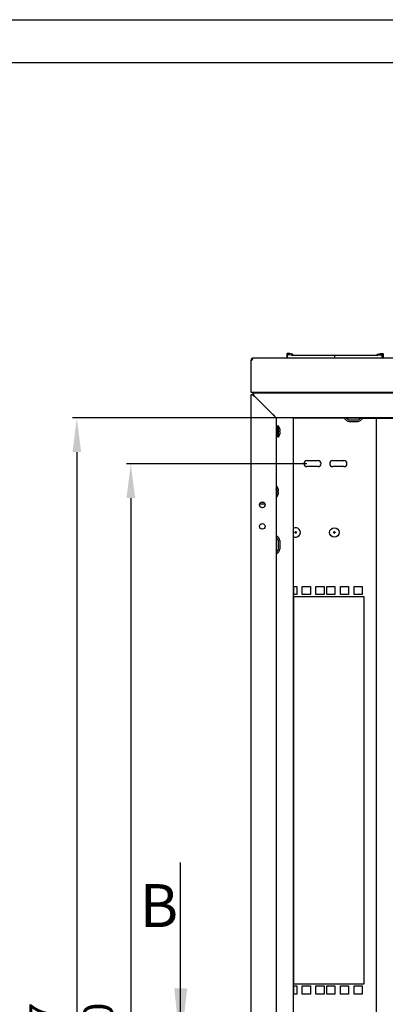
# Model space of a CAD drawing. Units: millimetres. Extents: x 0 to 594, y 0 to 420.
# Drawn here: x 348 to 391, y 305 to 420 of the extents above; entities that cross this region are included whole.
import ezdxf

# ---------------------------------------------------------------- set-up
doc = ezdxf.new("R2010")
doc.units = ezdxf.units.MM
doc.header["$LTSCALE"] = 32.67
doc.header["$PDMODE"] = 3
doc.header["$PDSIZE"] = 1
doc.layers.get('0').update_dxf_attribs({"linetype": 'CONTINUOUS'})
doc.layers.get('Defpoints').update_dxf_attribs({"linetype": 'CONTINUOUS'})
for name, color, linetype in [('02___PRT_ALL_AXES', 7, 'CONTINUOUS'), ('07__ASM_ALL_ANNOTATION', 7, 'CONTINUOUS'), ('ALL_AXES', 7, 'CONTINUOUS')]:
    doc.layers.add(name, color=color, linetype=linetype)
doc.styles.get("Standard").update_dxf_attribs({"font": 'gost.ttf'})
doc.dimstyles.new('DIMSTYLE_5', dxfattribs={"dimtxt": 3.5, "dimasz": 4, "dimexe": 0.5, "dimexo": 0, "dimgap": 0.875, "dimtad": 1, "dimdec": 3, "dimlfac": 10, "dimtxsty": 'STANDARD', "dimblk": '_FILLED', "dimblk1": '_FILLED', "dimblk2": '_FILLED', "dimcen": 0.09, "dimadec": 0, "dimazin": 0, "dimtp": 1.2, "dimtm": 1.2, "dimtfac": 1, "dimtdec": 3, "dimtofl": 0, "dimtmove": 0, "dimatfit": 3, "dimldrblk": '_FILLED', "dimfxl": 1, "dimtolj": 1, "dimarcsym": 0})
doc.dimstyles.get("Standard").update_dxf_attribs({"dimtxt": 3.5, "dimasz": 4, "dimexe": 0.5, "dimexo": 0, "dimtad": 1, "dimdec": 3, "dimtxsty": 'STANDARD', "dimblk": '_FILLED', "dimblk1": '_FILLED', "dimblk2": '_FILLED', "dimcen": 0.09, "dimadec": 0, "dimazin": 0, "dimtol": 1, "dimtp": 0.001, "dimtm": 0.001, "dimtfac": 1, "dimtdec": 3, "dimtofl": 0, "dimtmove": 0, "dimatfit": 3, "dimldrblk": '_FILLED', "dimfxl": 1, "dimtolj": 1, "dimarcsym": 0})

# ---------------------------------------------------------------- blocks, each defined once
blk = doc.blocks.new('_FILLED')
at = {"color": 0, "linetype": 'ByBlock'}
blk.add_solid([(0, 0), (-1, 0.125), (-1, -0.125)], dxfattribs=at)
blk = doc.blocks.new('XSEC_FILLED')
at = {"color": 0, "linetype": 'ByBlock'}
blk.add_solid([(0, 0), (-1, 0.107), (-1, -0.107)], dxfattribs=at)
blk = doc.blocks.new('*D168')
at = {"layer": '07__ASM_ALL_ANNOTATION', "color": 0, "linetype": 'Continuous', "lineweight": -2}
for p, q in [((378.1, 373.69), (354.24, 373.69)), ((354.74, 369.69), (354.74, 230.99)), ((378.1, 226.99), (354.24, 226.99))]:
    blk.add_line(p, q, dxfattribs=at)
at = {"layer": 'Defpoints', "color": 0, "linetype": 'Continuous'}
for p in [(378.1, 373.69), (354.74, 226.99), (378.1, 226.99)]:
    blk.add_point(p, dxfattribs=at)
at = {"layer": '07__ASM_ALL_ANNOTATION', "color": 0, "linetype": 'Continuous', "lineweight": -2, "xscale": 4, "yscale": 4, "zscale": 4}
for p, rotation in [((354.74, 373.69), 90), ((354.74, 226.99), 270)]:
    blk.add_blockref('_FILLED', p, dxfattribs=dict(at, rotation=rotation))
at = {"layer": '07__ASM_ALL_ANNOTATION', "color": 0, "linetype": 'Continuous', "insert": (349.2, 300.35), "char_height": 3.5, "width": 8.3511, "attachment_point": 2, "rotation": 90, "line_spacing_factor": 0.9}
blk.add_mtext('\\A1;1467', dxfattribs=at)
blk = doc.blocks.new('*D190')
at = {"layer": '07__ASM_ALL_ANNOTATION', "color": 0, "linetype": 'Continuous', "lineweight": -2}
for p, q in [((381.49, 368.34), (360.51, 368.34)), ((361.01, 364.34), (361.01, 236.34)), ((381.49, 232.34), (360.51, 232.34))]:
    blk.add_line(p, q, dxfattribs=at)
at = {"layer": 'Defpoints', "color": 0, "linetype": 'Continuous'}
for p in [(381.49, 368.34), (361.01, 232.34), (381.49, 232.34)]:
    blk.add_point(p, dxfattribs=at)
at = {"layer": '07__ASM_ALL_ANNOTATION', "color": 0, "linetype": 'Continuous', "lineweight": -2, "xscale": 4, "yscale": 4, "zscale": 4}
for p, rotation in [((361.01, 368.34), 90), ((361.01, 232.34), 270)]:
    blk.add_blockref('_FILLED', p, dxfattribs=dict(at, rotation=rotation))
at = {"layer": '07__ASM_ALL_ANNOTATION', "color": 0, "linetype": 'Continuous', "insert": (355.47, 300.34), "char_height": 3.5, "width": 8.1066, "attachment_point": 2, "rotation": 90, "line_spacing_factor": 0.9}
blk.add_mtext('\\A1;1360', dxfattribs=at)

msp = doc.modelspace()

# ---------------------------------------------------------------- linework, layer by layer
at = {"color": 2, "linetype": 'Continuous'}
for p, q in [((0, 420), (594, 420)), ((374.99561, 378.63447), (374.99561, 380.37296)), ((375.18409, 376.33635), (375.22112, 376.30941)), ((377.89561, 372.34447), (377.93561, 372.34447)), ((378.03561, 372.34447), (378.09561, 372.34447)), ((378.09561, 372.34447), (378.19561, 372.74447)), ((377.89561, 371.84447), (377.93561, 371.84447)), ((378.03561, 371.84447), (378.09561, 371.84447)), ((378.09561, 371.84447), (378.19561, 371.44447)), ((377.89561, 365.34447), (377.99561, 365.74447)), ((377.89561, 364.84447), (377.99561, 364.44447))]:
    msp.add_line(p, q, dxfattribs=at)
at = {"color": 7, "linetype": 'Continuous'}
for p, q in [((20, 415), (589, 415)), ((375.08588, 380.58204), (375.13859, 380.51601)), ((375.14356, 380.59222), (375.14356, 380.54274)), ((379.14561, 381.11447), (379.14561, 380.63447)), ((379.49561, 381.14447), (379.17561, 381.14447)), ((379.24561, 380.63447), (379.24561, 381.01447)), ((379.27561, 381.04447), (379.48401, 381.04447)), ((379.74561, 380.95447), (379.30226, 381.01402)), ((379.48401, 381.04447), (379.80874, 380.96813)), ((379.82247, 381.06763), (379.49561, 381.14447)), ((379.74561, 380.94947), (379.74561, 380.95447)), ((379.74561, 380.94947), (389.74561, 380.94947)), ((379.84561, 380.99734), (379.84561, 381.03843)), ((384.74561, 380.63447), (384.74561, 380.94947)), ((389.64561, 380.99734), (389.64561, 381.03843)), ((389.66874, 381.06763), (389.99561, 381.14447)), ((390.0072, 381.04447), (389.68247, 380.96813)), ((389.74561, 380.95447), (390.18895, 381.01402)), ((389.74561, 380.94947), (389.74561, 380.95447)), ((389.99561, 381.14447), (390.31561, 381.14447)), ((390.21561, 381.04447), (390.0072, 381.04447)), ((390.24561, 380.63447), (390.24561, 381.01447)), ((390.34561, 381.11447), (390.34561, 380.63447)), ((375.19561, 376.39447), (375.11276, 376.39447)), ((375.19561, 376.47731), (375.19561, 376.39447)), ((375.19561, 376.39447), (375.39561, 376.19447)), ((377.86561, 376.63447), (377.86561, 376.59447)), ((386.04561, 373.69447), (386.2341, 373.50598)), ((387.55711, 373.50598), (387.74561, 373.69447)), ((377.93561, 372.39447), (377.89561, 372.39447)), ((377.93561, 372.70455), (377.93561, 371.48439)), ((378.03561, 372.70455), (377.93561, 372.70455)), ((378.03561, 372.68128), (377.93561, 372.68128)), ((377.93561, 372.60397), (378.03561, 372.60397)), ((378.03561, 372.60056), (377.93561, 372.60056)), ((377.93561, 372.53388), (378.03561, 372.53388)), ((378.03561, 372.4703), (377.93561, 372.4703)), ((377.93561, 372.42079), (378.03561, 372.42079)), ((378.03561, 372.70455), (378.03561, 371.48439)), ((378.09561, 372.39447), (378.03561, 372.39447)), ((378.19561, 372.74447), (378.09561, 372.74447)), ((378.09561, 371.44448), (378.09561, 372.74446)), ((378.19561, 371.44448), (378.19561, 372.74446)), ((378.23561, 372.63733), (378.19561, 372.69447)), ((378.23561, 372.63342), (378.23561, 372.63733)), ((386.38259, 373.44447), (387.40862, 373.44447)), ((377.93561, 371.79447), (377.89561, 371.79447)), ((378.03561, 372.30326), (377.93561, 372.30326)), ((377.93561, 372.27575), (378.03561, 372.27575)), ((378.03561, 372.11577), (377.93561, 372.11577)), ((377.93561, 372.11297), (378.03561, 372.11297)), ((378.03561, 371.92621), (377.93561, 371.92621)), ((378.03561, 371.75311), (377.93561, 371.75311)), ((378.03561, 371.61342), (377.93561, 371.61342)), ((378.03561, 371.52083), (377.93561, 371.52083)), ((378.03561, 371.48439), (377.93561, 371.48439)), ((378.09561, 371.79447), (378.03561, 371.79447)), ((378.19561, 371.44447), (378.09561, 371.44447)), ((378.23561, 371.55161), (378.19561, 371.49447)), ((378.23561, 371.55161), (378.23561, 371.55552)), ((378.34702, 372.17147), (378.39124, 372.17147)), ((378.3921, 372.15947), (378.34783, 372.15947)), ((378.3921, 372.02947), (378.34792, 372.02947)), ((377.99561, 365.74447), (377.89561, 365.74447)), ((377.99561, 364.44448), (377.99561, 365.74446)), ((378.03561, 365.63733), (377.99561, 365.69447)), ((378.03561, 365.63342), (378.03561, 365.63733)), ((377.99561, 364.44447), (377.89561, 364.44447)), ((378.03561, 364.55161), (377.99561, 364.49447)), ((378.03561, 364.55161), (378.03561, 364.55552)), ((378.14702, 365.17147), (378.19124, 365.17147)), ((378.1921, 365.15947), (378.14783, 365.15947)), ((378.1921, 365.02947), (378.14792, 365.02947)), ((377.89561, 359.74447), (378.0841, 359.55598)), ((378.14561, 359.40748), (378.14561, 358.38145)), ((378.0841, 358.23296), (377.89561, 358.04447))]:
    msp.add_line(p, q, dxfattribs=at)
at = {"color": 3, "linetype": 'Continuous'}
for p, q in [((374.99561, 380.37296), (374.99561, 380.39447)), ((454.05561, 380.63447), (375.23561, 380.63447)), ((374.99561, 376.63447), (374.99561, 378.63447)), ((454.29561, 376.63447), (374.99561, 376.63447)), ((374.99561, 224.29447), (374.99561, 376.39447)), ((374.99561, 376.39447), (375.11276, 376.39447)), ((375.16012, 376.35476), (375.16186, 376.3534)), ((375.16186, 376.3534), (375.16368, 376.35197)), ((375.19561, 376.59447), (375.19561, 376.47731)), ((375.19561, 376.59447), (454.09561, 376.59447)), ((375.32864, 376.2373), (375.33302, 376.23448)), ((377.89561, 373.69447), (375.39561, 376.19447)), ((377.74561, 376.63447), (377.74561, 376.59447)), ((377.89561, 373.69447), (377.89561, 226.99447)), ((451.39561, 373.69447), (377.89561, 373.69447)), ((379.89561, 373.69447), (379.89561, 226.99447)), ((385.81276, 373.64447), (379.89561, 373.64447)), ((385.76569, 373.69154), (386.09268, 373.36456)), ((387.69561, 373.64447), (386.09561, 373.64447)), ((387.69853, 373.36456), (388.02552, 373.69154)), ((387.97845, 373.64447), (391.77561, 373.64447)), ((389.53561, 373.64447), (389.53561, 227.04447)), ((386.38259, 373.24447), (387.40862, 373.24447)), ((381.48561, 368.69447), (382.78561, 368.69447)), ((382.78561, 367.99447), (381.48561, 367.99447)), ((384.48561, 368.69447), (385.78561, 368.69447)), ((385.78561, 367.99447), (384.48561, 367.99447)), ((376.60452, 363.64447), (375.98669, 363.64447)), ((377.89853, 360.02438), (378.22552, 359.6974)), ((378.34561, 359.40748), (378.34561, 358.38145)), ((378.22552, 358.09154), (377.89853, 357.76456)), ((379.89561, 354.06947), (380.30061, 354.06947)), ((379.93561, 354.06947), (379.93561, 353.11947)), ((380.30061, 354.06947), (380.30061, 353.11947)), ((380.93811, 353.11947), (380.93811, 354.06947)), ((380.93811, 354.06947), (381.88811, 354.06947)), ((381.88811, 354.06947), (381.88811, 353.11947)), ((382.52561, 353.11947), (382.52561, 354.06947)), ((382.52561, 354.06947), (383.47561, 354.06947)), ((383.47561, 354.06947), (383.47561, 353.11947)), ((383.79561, 353.11947), (383.79561, 354.06947)), ((383.79561, 354.06947), (384.74561, 354.06947)), ((384.74561, 354.06947), (384.74561, 353.11947)), ((385.38311, 353.11947), (385.38311, 354.06947)), ((385.38311, 354.06947), (386.33311, 354.06947)), ((386.33311, 354.06947), (386.33311, 353.11947)), ((386.97061, 353.11947), (386.97061, 354.06947)), ((386.97061, 354.06947), (387.92061, 354.06947)), ((387.92061, 354.06947), (387.92061, 353.11947)), ((380.30061, 353.11947), (379.89561, 353.11947)), ((379.89561, 352.89447), (388.11061, 352.89447)), ((379.93561, 352.89447), (379.93561, 307.79447)), ((381.88811, 353.11947), (380.93811, 353.11947)), ((383.47561, 353.11947), (382.52561, 353.11947)), ((384.74561, 353.11947), (383.79561, 353.11947)), ((386.33311, 353.11947), (385.38311, 353.11947)), ((387.92061, 353.11947), (386.97061, 353.11947)), ((388.11061, 352.89447), (388.11061, 307.79447)), ((388.11061, 307.79447), (379.89561, 307.79447)), ((379.89561, 307.56947), (380.30061, 307.56947)), ((379.93561, 307.56947), (379.93561, 306.61947)), ((380.30061, 307.56947), (380.30061, 306.61947)), ((380.93811, 306.61947), (380.93811, 307.56947)), ((380.93811, 307.56947), (381.88811, 307.56947)), ((381.88811, 307.56947), (381.88811, 306.61947)), ((382.52561, 306.61947), (382.52561, 307.56947)), ((382.52561, 307.56947), (383.47561, 307.56947)), ((383.47561, 307.56947), (383.47561, 306.61947)), ((383.79561, 306.61947), (383.79561, 307.56947)), ((383.79561, 307.56947), (384.74561, 307.56947)), ((384.74561, 307.56947), (384.74561, 306.61947)), ((385.38311, 306.61947), (385.38311, 307.56947)), ((385.38311, 307.56947), (386.33311, 307.56947)), ((386.33311, 307.56947), (386.33311, 306.61947)), ((386.97061, 306.61947), (386.97061, 307.56947)), ((386.97061, 307.56947), (387.92061, 307.56947)), ((387.92061, 307.56947), (387.92061, 306.61947)), ((380.30061, 306.61947), (379.89561, 306.61947)), ((381.88811, 306.61947), (380.93811, 306.61947)), ((383.47561, 306.61947), (382.52561, 306.61947)), ((384.74561, 306.61947), (383.79561, 306.61947)), ((386.33311, 306.61947), (385.38311, 306.61947)), ((387.92061, 306.61947), (386.97061, 306.61947))]:
    msp.add_line(p, q, dxfattribs=at)
at = {"color": 6, "linetype": 'Continuous'}
msp.add_line((375.19069, 376.34725), (375.11276, 376.39447), dxfattribs=at)
for points in [[(374.99639, 376.39447), (375.0314, 376.39274), (375.11491, 376.37469)], [(377.39669, 374.19339), (377.48832, 374.09629), (377.49218, 374.09163)]]:
    msp.add_lwpolyline(points, dxfattribs=at)
at = {"color": 3, "linetype": 'Continuous'}
for centre in [(376.29561, 363.54447), (376.29561, 361.04447)]:
    msp.add_circle(centre, 0.325, dxfattribs=at)
for centre, radius, start, end in [((375.23561, 380.39447), 0.24, 90, 180), ((374.8864, 380.57678), 0.25965, 347.9596095, 352.5125766), ((376.04277, 377.47977), 1.42994, 232.0643565, 234.2759479), ((376.51477, 378.13939), 2.24106, 234.6138252, 235.9915634), ((377.19206, 379.14254), 3.45144, 235.9855026, 236.9159702), ((378.15005, 380.60766), 5.20196, 236.8839534, 237.1546431), ((371.82643, 373.99024), 4.19444, 33.0743767, 33.3802669), ((382.46969, 387.32972), 13.19229, 237.2501078, 237.572708), ((370.40387, 362.93156), 13.2251, 57.2514156, 57.5724393), ((374.77958, 369.74116), 5.13081, 56.793296, 57.2124797), ((386.38259, 373.65447), 0.41, 225, 270), ((387.40862, 373.65447), 0.41, 270, 315), ((381.48561, 368.34447), 0.35, 90, 270), ((382.78561, 368.34447), 0.35, 270, 90), ((384.48561, 368.34447), 0.35, 90, 270), ((385.78561, 368.34447), 0.35, 270, 90), ((377.93561, 359.40748), 0.41, 0, 45), ((377.93561, 358.38145), 0.41, 315, 0)]:
    msp.add_arc(centre, radius, start, end, dxfattribs=at)
at = {"color": 7, "linetype": 'Continuous'}
for centre, radius, start, end in [((379.17561, 381.11447), 0.03, 90, 180), ((379.27561, 381.01447), 0.03, 90, 180), ((379.29561, 380.96447), 0.05, 82.3491809, 180), ((379.81561, 380.99734), 0.03, 256.771684, 0), ((379.81561, 381.03843), 0.03, 0, 76.771684), ((389.67561, 381.03843), 0.03, 103.228316, 180), ((389.67561, 380.99734), 0.03, 180, 283.228316), ((390.19561, 380.96447), 0.05, 0, 97.6508191), ((390.21561, 381.01447), 0.03, 0, 90), ((390.31561, 381.11447), 0.03, 0, 90), ((386.38259, 373.65447), 0.21, 225, 270), ((387.40862, 373.65447), 0.21, 270, 315), ((377.3993, 372.09447), 0.99493, 3.7458764, 32.799444), ((377.3993, 372.09447), 0.99493, 327.200556, 356.2541236), ((377.3993, 372.09447), 0.95085, 356.0801935, 4.6449279), ((377.1993, 365.09447), 0.99493, 3.7458764, 32.799444), ((377.1993, 365.09447), 0.99493, 327.200556, 356.2541236), ((377.1993, 365.09447), 0.95085, 356.0801935, 4.6449279), ((377.93561, 359.40748), 0.21, 0, 45), ((377.93561, 358.38145), 0.21, 315, 0)]:
    msp.add_arc(centre, radius, start, end, dxfattribs=at)
at = {"color": 2, "linetype": 'Continuous'}
for centre, radius, start, end in [((375.67884, 377.02401), 0.84662, 228.0382401, 230.0377792), ((375.80233, 377.17124), 1.03878, 230.0330979, 231.7270349), ((375.94897, 377.35703), 1.27547, 231.7251075, 233.1526334), ((376.48264, 378.09392), 2.18538, 234.7424539, 235.6792674), ((381.38243, 385.62592), 11.17114, 237.1443276, 237.5937687)]:
    msp.add_arc(centre, radius, start, end, dxfattribs=at)
at = {"color": 3, "linetype": 'Continuous'}
for points, knots in [([(375.14034, 380.52262), (375.13797, 380.51147), (375.12506, 380.46478), (375.10046, 380.41957), (375.07299, 380.39447)], [0, 0, 0, 0, 0.234416114, 1, 1, 1, 1]), ([(375.23561, 380.63447), (375.22788, 380.63447), (375.19352, 380.63028), (375.16337, 380.60985), (375.14356, 380.59222)], [0, 0, 0, 0, 0.225567464, 1, 1, 1, 1])]:
    msp.add_open_spline(points, degree=3, knots=knots, dxfattribs=at)
for points in [[(375.14356, 380.59222), (375.14506, 380.58448), (375.1456, 380.57654), (375.1456, 380.56866)], [(375.1456, 380.56866), (375.1456, 380.56007), (375.14494, 380.55147), (375.14384, 380.54295)], [(375.11276, 376.39447), (375.12807, 376.38069), (375.14394, 376.36751), (375.16012, 376.35476)], [(375.19561, 376.47731), (375.21933, 376.45097), (375.24127, 376.42302), (375.26227, 376.39446)], [(375.26227, 376.39446), (375.28543, 376.36297), (375.30743, 376.33063), (375.32894, 376.29799)], [(375.34121, 376.27926), (375.35954, 376.25113), (375.37757, 376.2228), (375.39561, 376.19447)]]:
    msp.add_open_spline(points, degree=3, dxfattribs=at)
at = {"color": 2, "linetype": 'Continuous'}
msp.add_open_spline([(375.25047, 376.28902), (375.26214, 376.28105), (375.28584, 376.26515), (375.30972, 376.24955), (375.32181, 376.24172)], degree=3, knots=[0, 0, 0, 0, 0.49538271, 1, 1, 1, 1], dxfattribs=at)
for points in [[(377.49561, 374.09447), (377.53172, 374.07148), (377.56784, 374.0485), (377.60355, 374.02489)], [(377.60355, 374.02489), (377.63741, 374.0025), (377.67094, 373.97955), (377.7035, 373.9553)]]:
    msp.add_open_spline(points, degree=3, dxfattribs=at)
at = {"layer": '02___PRT_ALL_AXES', "color": 3, "linetype": 'Continuous'}
msp.add_line((374.99561, 378.63447), (374.99561, 380.37296), dxfattribs=at)
msp.add_arc((374.99561, 380.52296), 0.15, 270, 301.0589364, dxfattribs=at)
at = {"layer": 'ALL_AXES', "color": 3, "linetype": 'Continuous'}
msp.add_line((375.39561, 376.19447), (377.49561, 374.09447), dxfattribs=at)
at = {"layer": 'ALL_AXES', "color": 7, "linetype": 'Continuous'}
for centre, radius in [((384.67561, 360.34447), 0.55), ((380.17561, 360.34447), 0.1), ((384.67561, 360.34447), 0.1)]:
    msp.add_circle(centre, radius, dxfattribs=at)
msp.add_arc((380.17561, 360.34447), 0.55, 239.3359853, 120.6640147, dxfattribs=at)

# ---------------------------------------------------------------- texts
at = {"color": 7, "linetype": 'Continuous', "insert": (362.03898, 319.4218), "char_height": 5, "width": 3.2536765, "attachment_point": 1, "line_spacing_factor": 0.9}
msp.add_mtext('B', dxfattribs=at)

# ---------------------------------------------------------------- dimensions: what is measured, and where the dimension line sits
at = {"layer": '07__ASM_ALL_ANNOTATION', "color": 2, "linetype": 'Continuous'}
for base, p1, p2, picture, middle in [((354.74434, 226.99447), (378.09561, 373.69447), (378.09561, 226.99447), '*D168', (354.74434, 300.34928)), ((361.01476, 232.34447), (381.48561, 368.34447), (381.48561, 232.34447), '*D190', (361.01476, 300.33964))]:
    dim = msp.add_linear_dim(base=base, p1=p1, p2=p2, angle=270, dimstyle='DIMSTYLE_5', dxfattribs=at)
    dim.commit()
    dim.dimension.update_dxf_attribs({"geometry": picture, "text_midpoint": middle, "dimtype": 160})

# ---------------------------------------------------------------- leaders
at = {"color": 7, "linetype": 'Continuous'}
msp.add_leader([(366.8092, 300.28947), (366.8092, 321.9218)], dimstyle='STANDARD', override={"dimasz": 7, "dimtad": 0, "dimldrblk": 'XSEC_FILLED'}, dxfattribs=at)

doc.saveas('drawing.dxf')
